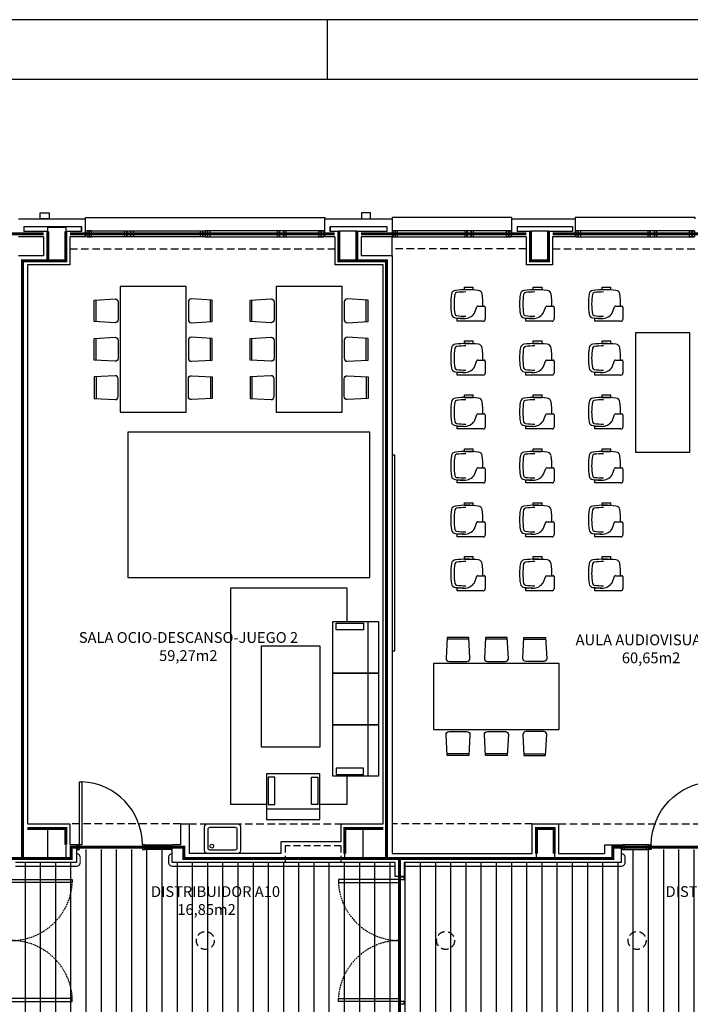
# Model space of a CAD drawing. Units: millimetres. Extents: x -8094 to 4538, y 8763 to 27670.
# Drawn here: x -4476 to -3355, y 15619 to 17263 of the extents above; entities that cross this region are included whole.
import ezdxf
from ezdxf.enums import TextEntityAlignment as Align

# ---------------------------------------------------------------- set-up
doc = ezdxf.new("R2010")
doc.units = ezdxf.units.MM
doc.linetypes.add('CONTINUA', pattern=[0])
doc.linetypes.add('TRAZOS2', pattern=[0.375, 0.25, -0.125])
for name, color, linetype in [('0-INSTA', 252, 'Continuous'), ('0-MOBIL', 252, 'CONTINUA'), ('0-MUROS', 150, 'Continuous'), ('0-PILAR', 252, 'Continuous'), ('0-SANIT', 252, 'Continuous'), ('A-ALFEIZAR', 252, 'Continuous'), ('A-CAMARA', 252, 'Continuous'), ('A-FALSOS TECHOS', 252, 'TRAZOS2'), ('A-tramas suelo', 253, 'Continuous'), ('CARP-EXTERIOR', 252, 'Continuous'), ('CARP-INTERIOR', 252, 'Continuous'), ('D-TEXTO', 250, 'Continuous'), ('D-TEXTO M2', 252, 'CONTINUA'), ('P-tabiques', 9, 'Continuous')]:
    doc.layers.add(name, color=color, linetype=linetype)
doc.layers.add('A-PASAMANOS', color=7, linetype='Continuous', true_color=0x5c5c5c)
doc.styles.add('ROMANS', font='romans.shx')
pattern_1 = [(90, (87913.08, -9620.483), (-25.4, 5e-15), [])]

# ---------------------------------------------------------------- blocks, each defined once
blk = doc.blocks.new('P-1H-105')
for p, q in [((8, 0), (0, 0)), ((0, 0), (0, -4)), ((8, -4), (8, 0)), ((0, -4), (8, -4)), ((8, -4), (113, -4)), ((8, -8), (8, -4)), ((113, -8), (8, -8)), ((113, -4), (113, -8)), ((0, -109), (0, -113)), ((8, -109), (0, -109)), ((0, -113), (8, -113)), ((8, -113), (8, -109))]:
    blk.add_line(p, q)
blk.add_arc((8, -4), 105, 270, 357.8184)
blk = doc.blocks.new('P-1HM-160')
blk.add_line((-154, 4), (-117.5, 4))
for points in [[(-158, 0), (-113, 0), (-113, 8), (-158, 8)], [(-158, 0), (-154, 0), (-154, 8), (-158, 8)], [(-117.5, 0), (-113, 0), (-113, 8), (-117.5, 8)]]:
    blk.add_lwpolyline(points, close=True)
at = {"xscale": -1, "rotation": 270}
blk.add_blockref('P-1H-105', (0, 0), dxfattribs=at)
blk = doc.blocks.new('silla pupitre')
at = {"layer": '0-MOBIL'}
for p, q in [((22.9, 24.2), (22.9, 28.5)), ((22.9, 28.5), (37.6, 28.5)), ((22.9, 24.2), (37.6, 24.2)), ((37.6, 24.2), (37.6, 28.5)), ((39.6, -15.3), (43.7, -4.3)), ((45.2, -3.4), (56, -3.4)), ((57.7, -5), (57.7, -25.2)), ((10.6, -28.5), (10.6, -24.2)), ((22.2, -24.2), (10.6, -24.2)), ((54.4, -28.5), (10.6, -28.5))]:
    blk.add_line(p, q, dxfattribs=at)
for centre, radius, start, end in [((111.1, 0), 111.1, 171.2376, 188.7624), ((8.3, 15.9), 7.05, 93.9941, 171.2376), ((10.1, 15.8), 3.45, 94.2193, 171.5447), ((26.9, -116.1), 140.3, 82.145, 97.855), ((26.9, -120), 140.3, 90.6511, 96.9916), ((45.6, 15.9), 7.05, 8.7624, 86.0059), ((-57.2, 0), 111.1, 358.2645, 8.7624), ((116.6, 0), 111.1, 171.5447, 188.4553), ((10.1, -15.8), 3.45, 188.4553, 265.7807), ((22.2, -2.7), 21.5, 270, 324.1486), ((45.2, -5), 1.67, 90, 154.9832), ((56, -5), 1.67, 0, 90), ((8.3, -15.9), 7.05, 188.7624, 266.0059), ((26.9, 116.1), 140.3, 262.145, 268.611), ((26.9, 120), 140.3, 263.0084, 269.3489), ((54.4, -25.2), 3.33, 270, 0)]:
    blk.add_arc(centre, radius, start, end, dxfattribs=at)
blk = doc.blocks.new('silla1')
at = {"layer": '0-MOBIL'}
blk.add_line((-0.2, 3), (36.2, 3), dxfattribs=at)
blk.add_lwpolyline([(0, 0), (36, 0), (38, 35, 0.414214), (33, 40), (3, 40, 0.414214), (-2, 35)], format="xyb", close=True, dxfattribs=at)
blk = doc.blocks.new('P-2H-210')
for points in [[(0, 209), (0, 213), (-8, 213), (-8, 209)], [(0, 204), (0, 209), (102, 209), (102, 204)], [(0, 1), (0, 5), (-8, 5), (-8, 1)], [(0, 10), (0, 5), (102, 5), (102, 10)]]:
    blk.add_lwpolyline(points, close=True)
at = {"linetype": 'TRAZOS2', "ltscale": 10}
for points in [[(0, 107, 0.398957), (102, 204, -0.949917)], [(0, 107, -0.398957), (102, 10, 0.949917)]]:
    blk.add_lwpolyline(points, format="xyb", dxfattribs=at)
blk = doc.blocks.new('V-200')
at = {"layer": 'A-ALFEIZAR'}
for p, q in [((0, 32), (-200, 32)), ((-200, 32), (-200, 30)), ((0, 30), (0, 32))]:
    blk.add_line(p, q, dxfattribs=at)
at = {"layer": 'CARP-EXTERIOR'}
for p, q in [((-189, 6), (-189, 4)), ((-80.9, 6), (-80.9, 4)), ((-61.9, 6), (-61.9, 4)), ((-11, 6), (-11, 4))]:
    blk.add_line(p, q, dxfattribs=at)
for points in [[(-1, 10), (-199, 10)], [(-199, 0), (-1, 0)]]:
    blk.add_lwpolyline(points, dxfattribs=at)
for points in [[(-199, 10), (-199, 0), (-195, 0), (-195, 10)], [(-195, 10), (-195, 0), (-191, 0), (-191, 10)], [(-78.9, 6), (-191, 6), (-191, 4), (-78.9, 4)], [(-78.9, 10), (-78.9, 0), (-74.9, 0), (-74.9, 10)], [(-74.9, 10), (-74.9, 0), (-67.9, 0), (-67.9, 10)], [(-67.9, 10), (-67.9, 0), (-63.9, 0), (-63.9, 10)], [(-63.9, 6), (-9, 6), (-9, 4), (-63.9, 4)], [(-5, 10), (-5, 0), (-9, 0), (-9, 10)], [(-1, 10), (-1, 0), (-5, 0), (-5, 10)]]:
    blk.add_lwpolyline(points, close=True, dxfattribs=at)
blk = doc.blocks.new('pbaja')
at = {"layer": 'A-tramas suelo'}
h = blk.add_hatch(dxfattribs=at)
h.set_pattern_fill('ANSI31', color=256, scale=8, angle=45, style=0)
h.set_pattern_definition(pattern_1)
h.paths.add_polyline_path([(-7018, 6235), (-6916, 6235), (-6916, 6257), (-6756, 6257), (-6756, 6235), (-6383.4, 6235), (-6383.4, 5975), (-7018, 5975)])
h = blk.add_hatch(dxfattribs=at)
h.set_pattern_fill('ANSI31', color=256, scale=8, angle=45, style=0)
h.set_pattern_definition(pattern_1)
h.paths.add_polyline_path([(-6368.4, 6235), (-6005.4, 6235), (-6005.4, 6257), (-5845.4, 6257), (-5845.4, 6235), (-5759.4, 6235), (-5759.4, 6257), (-5599.8, 6257), (-5599.8, 6235), (-5170.7, 6235), (-5170.7, 5975), (-5341.8, 5975), (-5341.8, 5953), (-5501.8, 5953), (-5501.8, 5975), (-5584.8, 5975), (-5584.8, 5953), (-5744.8, 5953), (-5744.8, 5975), (-6368.4, 5975)])
at = {"layer": '0-INSTA'}
for points in [[(-6976.5, 7320), (-6961.5, 7320), (-6961.5, 7310), (-6976.5, 7310)], [(-6424.9, 7320), (-6439.9, 7320), (-6439.9, 7310), (-6424.9, 7310)]]:
    blk.add_lwpolyline(points, close=True, dxfattribs=at)
at = {"layer": '0-MOBIL'}
for p, q in [((-5981.5, 6919.9), (-5981.5, 7119.9)), ((-5981.5, 7119.9), (-5891.5, 7119.9)), ((-5891.5, 7119.9), (-5891.5, 6919.9)), ((-5891.5, 6919.9), (-5981.5, 6919.9)), ((-6428.7, 6379.2), (-6428.7, 6637.7))]:
    blk.add_line(p, q, dxfattribs=at)
for points in [[(-6842.8, 7197.1), (-6842.8, 6987.1), (-6732.8, 6987.1), (-6732.8, 7197.1)], [(-6582.3, 7197.1), (-6582.3, 6987.1), (-6472.3, 6987.1), (-6472.3, 7197.1)], [(-6830.4, 6953.7), (-6830.4, 6710.9), (-6425.8, 6710.9), (-6425.8, 6953.7)], [(-6388.4, 6588.7), (-6383.8, 6588.7), (-6383.8, 6915.3), (-6388.4, 6915.3)], [(-6411.3, 6551.5), (-6487.4, 6551.5), (-6487.4, 6637.7), (-6411.3, 6637.7)], [(-6436.2, 6623.8), (-6481.9, 6623.8), (-6481.9, 6634.6), (-6436.2, 6634.6)], [(-6607.1, 6427.9), (-6607.1, 6596.7), (-6509.5, 6596.7), (-6509.5, 6427.9)], [(-6319.3, 6457.3), (-6109.3, 6457.3), (-6109.3, 6567.3), (-6319.3, 6567.3)], [(-6487.4, 6465.3), (-6487.4, 6551.5), (-6411.3, 6551.5), (-6411.3, 6465.3)], [(-6411.3, 6379.2), (-6487.4, 6379.2), (-6487.4, 6465.3), (-6411.3, 6465.3)], [(-6509.5, 6307.1), (-6509.5, 6383.2), (-6598.7, 6383.2), (-6598.7, 6307.1)], [(-6436.2, 6393), (-6481.9, 6393), (-6481.9, 6382.2), (-6436.2, 6382.2)], [(-6584.8, 6332), (-6584.8, 6377.7), (-6595.7, 6377.7), (-6595.7, 6332)], [(-6523.4, 6332), (-6523.4, 6377.7), (-6512.5, 6377.7), (-6512.5, 6332)], [(-6509.5, 6307.1), (-6509.5, 6324.4), (-6598.7, 6324.4), (-6598.7, 6307.1)]]:
    blk.add_lwpolyline(points, close=True, dxfattribs=at)
for points in [[(-6463.6, 6693.5), (-6658.5, 6693.5), (-6658.5, 6332.4), (-6598.7, 6332.4)], [(-6463.6, 6637.7), (-6463.6, 6693.5), (-6463.6, 6693.5)], [(-6509.5, 6332.4), (-6463.6, 6332.4), (-6463.6, 6379.2)]]:
    blk.add_lwpolyline(points, dxfattribs=at)
at = {"layer": '0-MUROS'}
for p, q in [((-7013, 7310), (-6900.9, 7310)), ((-6900.9, 7280), (-6900.9, 7310)), ((-6500.9, 7280), (-6500.9, 7310)), ((-6500.9, 7310), (-6388.4, 7310)), ((-6388.4, 7310), (-6388.4, 7280)), ((-6188.4, 7280), (-6188.4, 7310)), ((-6188.4, 7310), (-6082.4, 7310)), ((-6082.4, 7310), (-6082.4, 7280)), ((-6971, 7280), (-7013, 7280)), ((-6971, 7280), (-6971, 7248)), ((-6927, 7280), (-6927, 7233)), ((-6900.5, 7280), (-6927, 7280)), ((-6484.4, 7280), (-6500.9, 7280)), ((-6484.4, 7280), (-6484.4, 7233)), ((-6440.4, 7280), (-6440.4, 7248)), ((-6388.4, 7280), (-6440.4, 7280)), ((-6164.4, 7280), (-6188.4, 7280)), ((-6164.4, 7280), (-6164.4, 7233)), ((-6120.4, 7280), (-6120.4, 7233)), ((-6082.4, 7280), (-6120.4, 7280)), ((-6971, 7248), (-7013, 7248)), ((-6388.4, 7248), (-6440.4, 7248)), ((-6388.4, 7248), (-6388.4, 6250)), ((-6998, 7233), (-6998, 6300)), ((-6927, 7233), (-6998, 7233)), ((-6403.4, 7233), (-6484.4, 7233)), ((-6403.4, 6300), (-6403.4, 7233)), ((-6120.4, 7233), (-6164.4, 7233)), ((-6998, 6300), (-6927, 6300)), ((-6927, 6300), (-6927, 6265)), ((-6742, 6300), (-6728, 6300)), ((-6742, 6300), (-6742, 6265)), ((-6728, 6300), (-6728, 6250)), ((-6474.4, 6300), (-6403.4, 6300)), ((-6154.4, 6250), (-6154.4, 6300)), ((-6154.4, 6300), (-6110.4, 6300)), ((-6110.4, 6300), (-6110.4, 6250)), ((-6916, 6265), (-6927, 6265)), ((-6916, 6265), (-6916, 6235)), ((-6756, 6235), (-6756, 6265)), ((-6742, 6265), (-6756, 6265)), ((-6033.4, 6265), (-6033.4, 6250)), ((-6033.4, 6265), (-6005.4, 6265)), ((-6005.4, 6235), (-6005.4, 6265)), ((-6388.4, 6250), (-6154.4, 6250)), ((-6110.4, 6250), (-6033.4, 6250)), ((-6916, 6235), (-7018, 6235)), ((-6383.4, 6235), (-6756, 6235)), ((-6383.4, 6212), (-6383.4, 6235)), ((-6005.4, 6235), (-6368.4, 6235)), ((-6368.4, 6235), (-6368.4, 6212)), ((-6368.4, 6212), (-6383.4, 6212))]:
    blk.add_line(p, q, dxfattribs=at)
blk.add_lwpolyline([(-6474.4, 6300), (-6474.4, 6270), (-6574.4, 6270), (-6574.4, 6250), (-6728, 6250)], dxfattribs=at)
at = {"layer": '0-PILAR'}
for points in [[(-6964, 7296), (-6934, 7296), (-6934, 7240), (-6964, 7240)], [(-6477.4, 7290), (-6447.4, 7290), (-6447.4, 7240), (-6477.4, 7240)], [(-6157.4, 7290), (-6127.4, 7290), (-6127.4, 7240), (-6157.4, 7240)], [(-6964, 6292), (-6934, 6292), (-6934, 6242), (-6964, 6242)], [(-6467.4, 6292), (-6437.4, 6292), (-6437.4, 6242), (-6467.4, 6242)], [(-6147.4, 6292), (-6117.4, 6292), (-6117.4, 6242), (-6147.4, 6242)]]:
    blk.add_lwpolyline(points, close=True, dxfattribs=at)
at = {"layer": '0-SANIT'}
for points in [[(-6642, 6295), (-6642, 6255, -0.414214), (-6647, 6250), (-6697, 6250, -0.414214), (-6702, 6255), (-6702, 6295, -0.414214), (-6697, 6300), (-6647, 6300, -0.414214)], [(-6648, 6291), (-6648, 6259, -0.414214), (-6651, 6256), (-6693, 6256, -0.414214), (-6696, 6259), (-6696, 6291, -0.414214), (-6693, 6294), (-6651, 6294, -0.414214)]]:
    blk.add_lwpolyline(points, format="xyb", close=True, dxfattribs=at)
blk.add_circle((-6690, 6262.5), 3.1, dxfattribs=at)
at = {"layer": 'A-ALFEIZAR'}
blk.add_lwpolyline([(-6900.9, 7310), (-6900.9, 7312), (-6500.9, 7312), (-6500.9, 7310)], dxfattribs=at)
at = {"layer": 'A-CAMARA'}
for p, q in [((-7004, 7297), (-6907.9, 7297)), ((-7004, 7297), (-7004, 7289)), ((-6964, 7289), (-7004, 7289)), ((-6907.9, 7289), (-6934, 7289)), ((-6907.9, 7289), (-6907.9, 7297)), ((-6907.9, 7297), (-6907.9, 7289)), ((-6907.9, 7289), (-6907.9, 7297)), ((-6491.9, 7289), (-6491.9, 7297)), ((-6491.9, 7297), (-6397.4, 7297)), ((-6491.9, 7297), (-6491.9, 7289)), ((-6491.9, 7289), (-6491.9, 7297)), ((-6477.4, 7289), (-6491.9, 7289)), ((-6397.4, 7289), (-6447.4, 7289)), ((-6397.4, 7297), (-6397.4, 7289)), ((-6179.4, 7297), (-6087.4, 7297)), ((-6179.4, 7297), (-6179.4, 7289)), ((-6157.4, 7289), (-6179.4, 7289)), ((-6087.4, 7289), (-6127.4, 7289)), ((-6087.4, 7297), (-6087.4, 7289)), ((-6388.4, 7248), (-6388.4, 7280))]:
    blk.add_line(p, q, dxfattribs=at)
at = {"layer": 'A-CAMARA', "linetype": 'TRAZOS2', "ltscale": 45}
for p, q in [((-6474.4, 6263), (-6567.4, 6263)), ((-6567.4, 6263), (-6567.4, 6235)), ((-6474.4, 6263), (-6474.4, 6235))]:
    blk.add_line(p, q, dxfattribs=at)
at = {"layer": 'A-FALSOS TECHOS', "linetype": 'TRAZOS2', "ltscale": 50}
for p, q in [((-6927, 7260), (-6484.4, 7260)), ((-6164.4, 7260), (-6388.4, 7260)), ((-6120.4, 7260), (-5844.4, 7260)), ((-6742, 6300), (-6927, 6300)), ((-6728, 6300), (-6474.4, 6300)), ((-6154.4, 6300), (-6388.4, 6300)), ((-6110.4, 6300), (-5834.4, 6300))]:
    blk.add_line(p, q, dxfattribs=at)
for centre in [(-6700.7, 6105), (-6299.2, 6105), (-5979.2, 6105)]:
    blk.add_circle(centre, 15, dxfattribs=at)
at = {"layer": 'A-PASAMANOS', "const_width": 2}
for points in [[(-6916, 6250), (-6916, 6250, -0.414214), (-6910, 6244), (-6910, 6235, -0.414214), (-6916, 6229), (-7018, 6229)], [(-6383.4, 6229), (-6756, 6229, -0.414214), (-6762, 6235), (-6762, 6244, -0.414214), (-6756, 6250), (-6756, 6250)], [(-6005.4, 6250), (-6005.4, 6250, -0.414214), (-5999.4, 6244), (-5999.4, 6235, -0.414214), (-6005.4, 6229), (-6368.4, 6229)]]:
    blk.add_lwpolyline(points, format="xyb", dxfattribs=at)
at = {"layer": 'CARP-EXTERIOR'}
for p, q in [((-6888.9, 7286), (-6888.9, 7284)), ((-6838, 7286), (-6838, 7284)), ((-6819, 7286), (-6819, 7284)), ((-6710.9, 7286), (-6710.9, 7284)), ((-6690.9, 7286), (-6690.9, 7284)), ((-6582.8, 7286), (-6582.8, 7284)), ((-6563.8, 7286), (-6563.8, 7284)), ((-6512.9, 7286), (-6512.9, 7284))]:
    blk.add_line(p, q, dxfattribs=at)
for points in [[(-6898.9, 7290), (-6700.9, 7290)], [(-6502.9, 7290), (-6700.9, 7290)], [(-6700.9, 7280), (-6898.9, 7280)], [(-6700.9, 7280), (-6502.9, 7280)]]:
    blk.add_lwpolyline(points, dxfattribs=at)
for points in [[(-6898.9, 7290), (-6898.9, 7280), (-6894.9, 7280), (-6894.9, 7290)], [(-6894.9, 7290), (-6894.9, 7280), (-6890.9, 7280), (-6890.9, 7290)], [(-6836, 7286), (-6890.9, 7286), (-6890.9, 7284), (-6836, 7284)], [(-6832, 7290), (-6832, 7280), (-6836, 7280), (-6836, 7290)], [(-6825, 7290), (-6825, 7280), (-6832, 7280), (-6832, 7290)], [(-6821, 7290), (-6821, 7280), (-6825, 7280), (-6825, 7290)], [(-6821, 7286), (-6708.9, 7286), (-6708.9, 7284), (-6821, 7284)], [(-6704.9, 7290), (-6704.9, 7280), (-6708.9, 7280), (-6708.9, 7290)], [(-6700.9, 7290), (-6700.9, 7280), (-6704.9, 7280), (-6704.9, 7290)], [(-6700.9, 7290), (-6700.9, 7280), (-6696.9, 7280), (-6696.9, 7290)], [(-6696.9, 7290), (-6696.9, 7280), (-6692.9, 7280), (-6692.9, 7290)], [(-6580.8, 7286), (-6692.9, 7286), (-6692.9, 7284), (-6580.8, 7284)], [(-6580.8, 7290), (-6580.8, 7280), (-6576.8, 7280), (-6576.8, 7290)], [(-6576.8, 7290), (-6576.8, 7280), (-6569.8, 7280), (-6569.8, 7290)], [(-6569.8, 7290), (-6569.8, 7280), (-6565.8, 7280), (-6565.8, 7290)], [(-6565.8, 7286), (-6510.9, 7286), (-6510.9, 7284), (-6565.8, 7284)], [(-6506.9, 7290), (-6506.9, 7280), (-6510.9, 7280), (-6510.9, 7290)], [(-6502.9, 7290), (-6502.9, 7280), (-6506.9, 7280), (-6506.9, 7290)]]:
    blk.add_lwpolyline(points, close=True, dxfattribs=at)
at = {"layer": '0-MOBIL'}
for name, p in [('silla pupitre', (-6290.6, 7167.5)), ('silla pupitre', (-6175.6, 7167.5)), ('silla pupitre', (-6060.6, 7167.5)), ('silla pupitre', (-6290.6, 7077.5)), ('silla pupitre', (-6175.6, 7077.5)), ('silla pupitre', (-6060.6, 7077.5)), ('silla pupitre', (-6290.6, 6987.5)), ('silla pupitre', (-6175.6, 6987.5)), ('silla pupitre', (-6060.6, 6987.5)), ('silla pupitre', (-6290.6, 6897.5)), ('silla pupitre', (-6175.6, 6897.5)), ('silla pupitre', (-6060.6, 6897.5)), ('silla pupitre', (-6290.6, 6807.5)), ('silla pupitre', (-6175.6, 6807.5)), ('silla pupitre', (-6060.6, 6807.5)), ('silla pupitre', (-6290.6, 6717.5)), ('silla pupitre', (-6175.6, 6717.5)), ('silla pupitre', (-6060.6, 6717.5)), ('silla1', (-6168.2, 6413.7))]:
    blk.add_blockref(name, p, dxfattribs=at)
at = {"layer": '0-MOBIL', "xscale": -1}
for p, rotation in [((-6886.4, 7138.3), 270), ((-6625.9, 7138.3), 270), ((-6886.4, 7074.1), 270), ((-6625.9, 7074.1), 270), ((-6689.1, 7046), 90), ((-6428.7, 7046), 90), ((-6168.2, 6611), 180)]:
    blk.add_blockref('silla1', p, dxfattribs=dict(at, rotation=rotation))
at = {"layer": '0-MOBIL'}
for p, rotation in [((-6689.1, 7138.3), 90), ((-6428.7, 7138.3), 90), ((-6689.1, 7074.1), 90), ((-6428.7, 7074.1), 90), ((-6886.4, 7046), 270), ((-6625.9, 7046), 270), ((-6260.5, 6611), 180), ((-6196.3, 6611), 180)]:
    blk.add_blockref('silla1', p, dxfattribs=dict(at, rotation=rotation))
at = {"layer": '0-MOBIL', "xscale": -1}
for p in [(-6260.5, 6413.7), (-6196.3, 6413.7)]:
    blk.add_blockref('silla1', p, dxfattribs=at)
at = {"layer": 'CARP-EXTERIOR'}
for p in [(-6188.4, 7280), (-5882.4, 7280)]:
    blk.add_blockref('V-200', p, dxfattribs=at)
at = {"layer": 'CARP-INTERIOR', "xscale": -1}
blk.add_blockref('P-1HM-160', (-6915, 6257), dxfattribs=at)
at = {"layer": 'CARP-INTERIOR'}
for name, p in [('P-1HM-160', (-5846.4, 6257)), ('P-2H-210', (-7025, 5998))]:
    blk.add_blockref(name, p, dxfattribs=at)
at = {"layer": 'CARP-INTERIOR', "rotation": 180}
blk.add_blockref('P-2H-210', (-6376.4, 6212), dxfattribs=at)
at = {"layer": 'D-TEXTO', "style": 'ROMANS'}
for s, p in [('SALA OCIO-DESCANSO-JUEGO 2', (-6728.9, 6601.9)), ('AULA AUDIOVISUALES', (-5955.8, 6597.9)), ('DISTRIBUIDOR A10', (-6683.7, 6177.7)), ('DISTRIBUIDOR Z.A.E.', (-5812.5, 6177.7))]:
    blk.add_text(s, height=18, dxfattribs=at).set_placement(p, align=Align.CENTER)
at = {"layer": 'D-TEXTO M2', "style": 'ROMANS'}
for s, p in [('59,27m2', (-6729.2, 6571.7)), ('60,65m2', (-5955.8, 6567.9)), ('16,85m2', (-6698.7, 6147.7))]:
    blk.add_text(s, height=18, dxfattribs=at).set_placement(p, align=Align.CENTER)
blk = doc.blocks.new('FORMATO PLOT')
blk.add_line((-8400, 8300), (-8400, 8400))
for points in [[(-12431.9, -0.3), (0, -0.3), (0, 8400), (-12431.9, 8400)], [(-12331.9, 99.7), (-100, 99.7), (-100, 8300), (-12331.9, 8300)]]:
    blk.add_lwpolyline(points, close=True)

msp = doc.modelspace()

# ---------------------------------------------------------------- linework, layer by layer
at = {"layer": 'P-tabiques', "color": 212, "const_width": 5}
for points in [[(-4711.7, 16905.5), (-4436.2, 16905.5)], [(-4392.2, 16905.5), (-3949.7, 16905.5)], [(-3905.7, 16905.5), (-3629.7, 16905.5)], [(-3585.7, 16905.5), (-3309.7, 16905.5)]]:
    msp.add_lwpolyline(points, dxfattribs=at)
at = {"layer": 'P-tabiques', "color": 184, "const_width": 5}
for points in [[(-4429.2, 16909.5), (-4429.2, 16860.5), (-4399.2, 16860.5), (-4399.2, 16909.5)], [(-3942.7, 16909.5), (-3942.7, 16860.5), (-3912.7, 16860.5), (-3912.7, 16909.5)], [(-3622.7, 16909.5), (-3622.7, 16860.5), (-3592.7, 16860.5), (-3592.7, 16909.5)], [(-4463.2, 15912.5), (-4399.2, 15912.5), (-4399.2, 15885.5)], [(-3932.7, 15870.5), (-3932.7, 15912.5), (-3868.7, 15912.5)], [(-3612.7, 15870.5), (-3612.7, 15912.5), (-3582.7, 15912.5), (-3582.7, 15870.5)]]:
    msp.add_lwpolyline(points, dxfattribs=at)
at = {"layer": 'P-tabiques', "color": 33, "const_width": 5}
for points in [[(-4471.6, 15862.5), (-4471.6, 16860.5), (-4429.2, 16860.5)], [(-3863, 15862.5), (-3863, 16860.5), (-3912.7, 16860.5)], [(-5039.2, 15881.5), (-4842.6, 15881.5), (-4842.6, 15862.5), (-4390.4, 15862.5), (-4390.4, 15881.5), (-4201.9, 15881.5), (-4201.9, 15862.5), (-3484.8, 15862.5), (-3484.8, 15881.5), (-3301.8, 15881.5), (-3301.8, 15862.5), (-3236.2, 15862.5), (-3236.2, 15881.5), (-3052.4, 15881.5), (-3052.4, 15862.5), (-2257.4, 15862.5), (-2257.4, 15881.5), (-2067.8, 15881.5), (-2067.8, 15862.5), (-2006.8, 15862.5), (-2006.8, 15870.5), (-1858.2, 15870.5)], [(-3841.2, 15862.5), (-3841.2, 15586.7)]]:
    msp.add_lwpolyline(points, dxfattribs=at)

# ---------------------------------------------------------------- block references
for name, p in [('FORMATO PLOT', (4438.1, 8862.9)), ('pbaja', (2534.8, 9620.5))]:
    msp.add_blockref(name, p)

doc.saveas('drawing.dxf')
